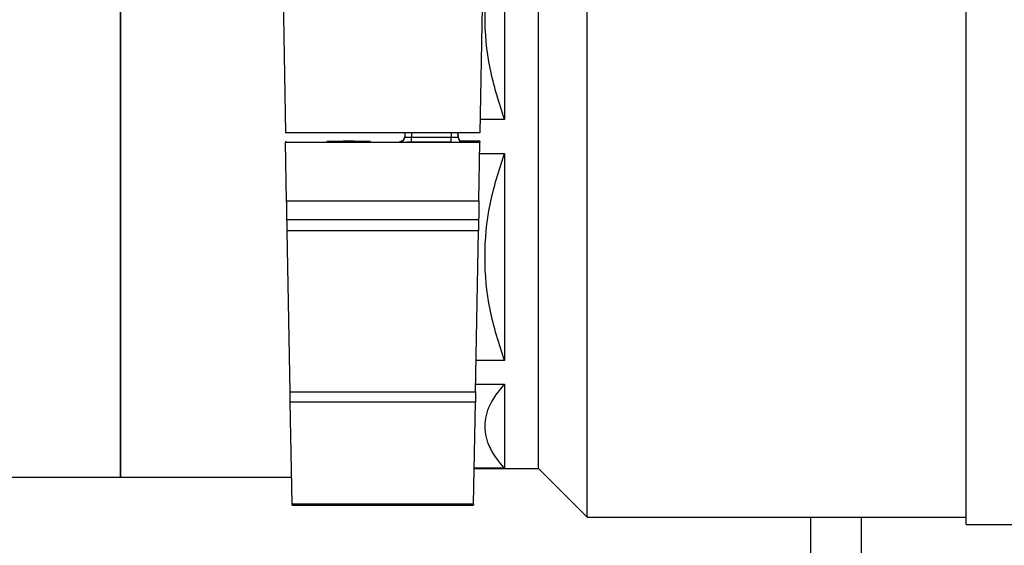
# Model space of a CAD drawing. Units: millimetres. Extents: x 4 to 416, y 4 to 293.
# Drawn here: x 199 to 207, y 54 to 58 of the extents above; entities that cross this region are included whole.
import ezdxf

# ---------------------------------------------------------------- set-up
doc = ezdxf.new("R2010")
doc.units = ezdxf.units.MM

msp = doc.modelspace()

# ---------------------------------------------------------------- linework, layer by layer
at = {"color": 7, "linetype": 'Continuous', "lineweight": 25}
for p, q in [((201.2313, 60.9374), (201.2971, 57.1674)), ((203.8818, 53.8748), (203.8818, 60.458)), ((207.1318, 53.8123), (207.1318, 60.5205)), ((199.8818, 57.1665), (199.8818, 60.1165)), ((199.8818, 60.1165), (199.8818, 54.2165)), ((203.4651, 54.2915), (203.4651, 59.7194)), ((203.1734, 59.0719), (203.1734, 57.2818)), ((202.9827, 58.2505), (202.9638, 57.1674)), ((203.1734, 57.2818), (202.9658, 57.2818)), ((199.8818, 54.2165), (199.8818, 57.1665)), ((202.9638, 57.1674), (201.2971, 57.1674)), ((202.3192, 57.1674), (202.3187, 57.1337)), ((202.3193, 57.1674), (202.3187, 57.131)), ((202.3192, 57.1674), (202.3187, 57.1337)), ((202.3763, 57.1674), (202.3763, 57.1304)), ((202.7179, 57.1674), (202.7179, 57.1304)), ((202.7749, 57.1674), (202.7756, 57.131)), ((202.7756, 57.1337), (202.775, 57.1674)), ((202.775, 57.1674), (202.7756, 57.1337)), ((201.2971, 57.0959), (201.2971, 57.0876)), ((201.2971, 57.0876), (202.9638, 57.0876)), ((201.3059, 56.5848), (201.2971, 57.0876)), ((202.277, 57.0901), (202.277, 57.0928)), ((202.3187, 57.1337), (202.3187, 57.131)), ((202.3763, 57.0891), (202.3763, 57.1304)), ((202.3763, 57.1304), (202.7179, 57.1304)), ((202.7179, 57.0891), (202.3763, 57.0891)), ((202.7179, 57.0891), (202.7179, 57.1304)), ((202.7756, 57.131), (202.7756, 57.1337)), ((202.9638, 57.0961), (202.8011, 57.0961)), ((202.8172, 57.0928), (202.8172, 57.0901)), ((202.955, 56.5848), (202.9638, 57.0876)), ((202.9638, 57.0961), (202.9638, 57.0876)), ((202.9621, 56.9914), (203.1734, 56.9914)), ((203.1734, 56.9914), (203.1734, 55.2168)), ((201.3059, 56.5848), (202.955, 56.5848)), ((202.9521, 56.4227), (201.3087, 56.4227)), ((202.9503, 56.3271), (201.3105, 56.3271)), ((201.3347, 54.9488), (201.3105, 56.3271)), ((202.9262, 54.9488), (202.9503, 56.3271)), ((203.1734, 55.2168), (202.9309, 55.2168)), ((202.9273, 55.0135), (203.1734, 55.0135)), ((203.1734, 55.0135), (203.1734, 54.2938)), ((201.3347, 54.9488), (202.9262, 54.9488)), ((202.9246, 54.8595), (201.3363, 54.8595)), ((201.3518, 53.9903), (201.3363, 54.8595)), ((202.909, 53.9903), (202.9246, 54.8595)), ((202.9144, 54.2915), (203.4651, 54.2915)), ((203.1734, 54.2938), (202.9145, 54.2938)), ((203.4651, 54.2915), (203.8818, 53.8748)), ((186.7935, 54.2165), (199.8818, 54.2165)), ((199.8818, 54.2165), (201.3478, 54.2165)), ((201.3518, 53.9903), (202.909, 53.9903)), ((201.3518, 53.9783), (202.909, 53.9783)), ((202.909, 53.9903), (202.9089, 53.9801)), ((203.8818, 53.8748), (207.1318, 53.8748)), ((205.7984, 53.8748), (205.7984, 48.4165)), ((206.2318, 53.8748), (206.2318, 48.4165)), ((207.1318, 53.8123), (208.0484, 53.8123))]:
    msp.add_line(p, q, dxfattribs=at)
at = {"color": 7, "linetype": 'Continuous', "lineweight": 25, "flags": 128}
for points in [[(202.277, 57.0928), (202.2789, 57.093), (202.2833, 57.0931)], [(202.3763, 57.0891), (202.3569, 57.0891), (202.3383, 57.0891), (202.3359, 57.0892)], [(202.8124, 57.0931), (202.8153, 57.093), (202.8172, 57.0928)], [(201.3105, 56.3271), (201.3097, 56.3724), (201.3091, 56.4075), (201.3089, 56.4227)], [(201.3363, 54.8595), (201.3356, 54.9008), (201.3347, 54.9488)]]:
    msp.add_lwpolyline(points, dxfattribs=at)
at = {"color": 7, "linetype": 'Continuous', "lineweight": 25}
for centre, radius, start, end in [((201.8388, 49.8255), 7.2697, 88.52205, 91.47795), ((201.8388, 64.337), 7.2467, 268.51737, 271.48263), ((202.277, 57.1318), 0.0417, 269.99522, 359.0056), ((202.277, 57.1344), 0.0416, 269.98469, 312.28141), ((202.3257, 58.2896), 1.2005, 267.67615, 270.48815), ((202.277, 57.1344), 0.0417, 312.26711, 359.00251), ((202.3618, 58.5), 1.3697, 268.19707, 270.60771), ((202.7325, 58.4999), 1.3696, 269.39225, 271.80301), ((202.7307, 61.9152), 4.8261, 269.84905, 270.92774), ((202.8176, 57.1346), 0.0421, 181.22381, 225.54085), ((202.8172, 57.1318), 0.0417, 180.99635, 270.00625), ((202.8172, 57.1344), 0.0417, 225.76232, 270.01169), ((202.8081, 57.1897), 0.1, 270.42009, 275.25247)]:
    msp.add_arc(centre, radius, start, end, dxfattribs=at)
for points, knots in [([(203.1734, 57.2818), (203.1271, 57.4277), (203.0345, 57.7187), (202.9929, 58.1768), (203.0345, 58.635), (203.1271, 58.926), (203.1734, 59.0719)], [0, 0, 0, 0, 0.250549, 0.5, 0.749453, 1, 1, 1, 1]), ([(202.3049, 57.1039), (202.3041, 57.103), (202.3013, 57.1001), (202.2957, 57.097), (202.2895, 57.0946), (202.2855, 57.0936), (202.2828, 57.0932), (202.2822, 57.0931), (202.2808, 57.093), (202.2811, 57.093), (202.2811, 57.093)], [0, 0, 0, 0, 0.130946, 0.450555, 0.704923, 0.865107, 0.934923, 0.974334, 0.998977, 1, 1, 1, 1]), ([(202.813, 57.093), (202.813, 57.093), (202.8135, 57.093), (202.8116, 57.0932), (202.8104, 57.0934), (202.806, 57.0942), (202.7991, 57.0967), (202.7919, 57.1003), (202.7888, 57.1043), (202.7883, 57.1049)], [0, 0, 0, 0, 0.0080695, 0.039669, 0.1018841, 0.2006851, 0.4705324, 0.9179922, 1, 1, 1, 1]), ([(203.1734, 55.2168), (203.1271, 55.3613), (203.0345, 55.6497), (202.9929, 56.1041), (203.0345, 56.5585), (203.1271, 56.8469), (203.1734, 56.9914)], [0, 0, 0, 0, 0.2506169, 0.4999986, 0.7493831, 1, 1, 1, 1]), ([(201.3087, 56.4227), (201.3087, 56.4273), (201.3083, 56.4468), (201.3077, 56.4831), (201.3068, 56.5325), (201.3062, 56.567), (201.3059, 56.5848)], [0, 0, 0, 0, 0.08523, 0.360906, 0.671961, 1, 1, 1, 1]), ([(202.955, 56.5848), (202.9546, 56.5622), (202.9539, 56.5202), (202.953, 56.4689), (202.9524, 56.4374), (202.9522, 56.4255), (202.9521, 56.4227)], [0, 0, 0, 0, 0.417222, 0.778833, 0.949168, 1, 1, 1, 1]), ([(202.952, 56.4227), (202.952, 56.4219), (202.9518, 56.4124), (202.9515, 56.3926), (202.9509, 56.3615), (202.9506, 56.3392), (202.9503, 56.3271)], [0, 0, 0, 0, 0.026064, 0.298012, 0.621308, 1, 1, 1, 1]), ([(203.1734, 54.2938), (203.1277, 54.35), (203.0422, 54.4552), (202.9903, 54.6537), (203.0422, 54.8521), (203.1277, 54.9573), (203.1734, 55.0135)], [0, 0, 0, 0, 0.267415, 0.499997, 0.732585, 1, 1, 1, 1]), ([(202.9262, 54.9488), (202.9258, 54.9291), (202.9253, 54.8993), (202.9248, 54.8696), (202.9246, 54.8595)], [0, 0, 0, 0, 0.662381, 1, 1, 1, 1]), ([(201.352, 53.9795), (201.3521, 53.9791), (201.3521, 53.9744), (201.352, 53.9827), (201.3518, 53.9903)], [0, 0, 0, 0, 0.0850814, 1, 1, 1, 1])]:
    msp.add_open_spline(points, degree=3, knots=knots, dxfattribs=at)

doc.saveas('drawing.dxf')
